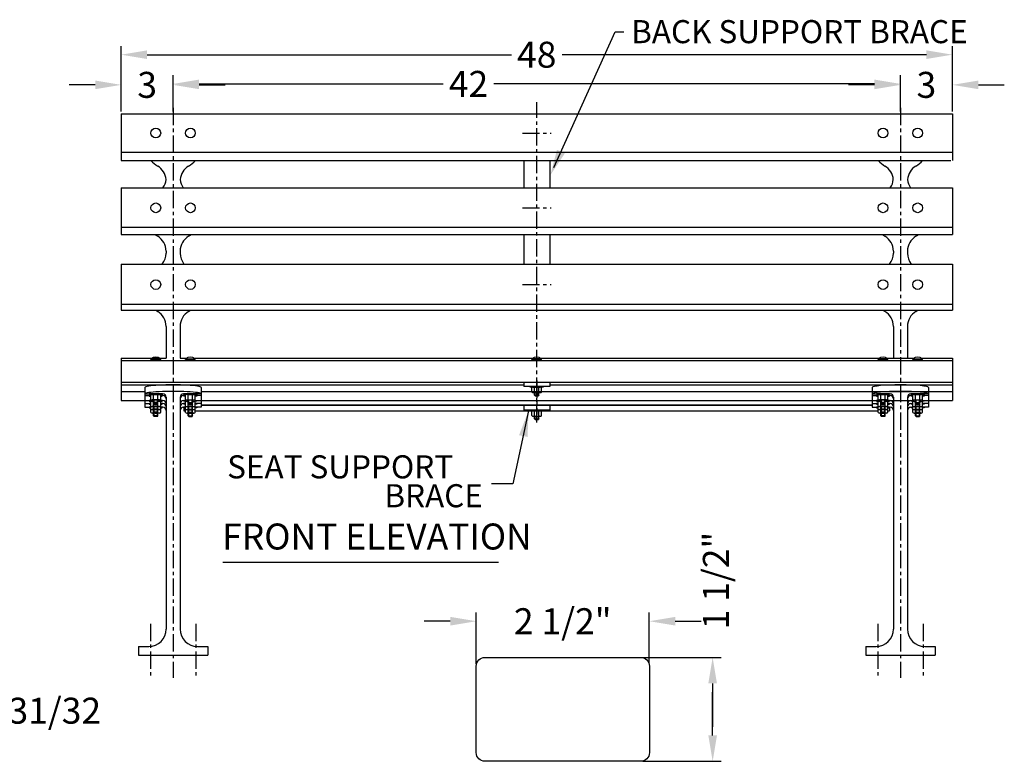
# Model space of a CAD drawing. Extents: x 0 to 182, y 0 to 142.
# Drawn here: x 58 to 115, y 37 to 79 of the extents above; entities that cross this region are included whole.
import ezdxf

# ---------------------------------------------------------------- set-up
doc = ezdxf.new("R2010")
doc.units = 0
doc.header["$LTSCALE"] = 0.8
doc.header["$MEASUREMENT"] = 0
doc.header["$PDMODE"] = 35
doc.linetypes.add('CENTER', pattern=[2, 1.25, -0.25, 0.25, -0.25])
doc.layers.get('DEFPOINTS').update_dxf_attribs({"linetype": 'CONTINUOUS'})
for name, color, linetype in [('BENCH', 2, 'CONTINUOUS'), ('CEN', 6, 'CENTER'), ('DIM', 130, 'CONTINUOUS'), ('SCREW', 6, 'CONTINUOUS'), ('STRAP', 171, 'CONTINUOUS'), ('TEXT', 121, 'CONTINUOUS'), ('WOOD', 10, 'CONTINUOUS')]:
    doc.layers.add(name, color=color, linetype=linetype)
doc.layers.add('CHANNEL', color=150, linetype='CONTINUOUS', lineweight=35)
doc.styles.add('ROMANS', font='romans.shx')
doc.dimstyles.new('FAXABLE$0', dxfattribs={"dimtxt": 1.5, "dimasz": 1.5, "dimexe": 0.5, "dimexo": 0.125, "dimgap": 0.25, "dimtad": 0, "dimdec": 5, "dimzin": 0, "dimdsep": 46, "dimlunit": 5, "dimtxsty": 'ROMANS', "dimcen": -0.09375, "dimadec": 0, "dimazin": 0, "dimtfac": 1, "dimtdec": 5, "dimtofl": 0, "dimtmove": 0, "dimatfit": 1, "dimfxl": 1, "dimfrac": 2, "dimtolj": 1, "dimtzin": 1, "dimarcsym": 0})

# ---------------------------------------------------------------- blocks, each defined once
blk = doc.blocks.new('*D1')
at = {"layer": 'DEFPOINTS', "color": 0, "transparency": 16777216}
for p in [(94.838, 44.671), (84.848, 42.078), (94.838, 42.175)]:
    blk.add_point(p, dxfattribs=at)
at = {"layer": 'DIM', "color": 0, "lineweight": -2, "transparency": 16777216}
for p, q in [((84.848, 42.203), (84.848, 45.171)), ((94.838, 42.3), (94.838, 45.171)), ((83.348, 44.671), (81.848, 44.671)), ((96.338, 44.671), (97.838, 44.671))]:
    blk.add_line(p, q, dxfattribs=at)
at = {"layer": 'DIM', "color": 0, "transparency": 16777216}
for points in [[(83.348, 44.921), (83.348, 44.421), (84.848, 44.671)], [(96.338, 44.921), (96.338, 44.421), (94.838, 44.671)]]:
    blk.add_solid(points, dxfattribs=at)
at = {"layer": 'DIM', "color": 0, "transparency": 16777216, "insert": (89.843, 44.671), "char_height": 1.5, "attachment_point": 5, "style": 'ROMANS'}
blk.add_mtext('\\A1;2 1/2"', dxfattribs=at)
blk = doc.blocks.new('*D9')
at = {"layer": 'DEFPOINTS', "color": 0, "transparency": 16777216}
for p in [(47.597, 42.716), (51.571, 42.716), (51.571, 39.503)]:
    blk.add_point(p, dxfattribs=at)
at = {"layer": 'DIM', "color": 0, "lineweight": -2, "transparency": 16777216}
for p, q in [((47.597, 42.591), (47.597, 39.003)), ((51.571, 42.591), (51.571, 39.003)), ((46.097, 39.503), (44.597, 39.503)), ((53.071, 39.503), (54.571, 39.503))]:
    blk.add_line(p, q, dxfattribs=at)
at = {"layer": 'DIM', "color": 0, "transparency": 16777216}
for points in [[(46.097, 39.753), (46.097, 39.253), (47.597, 39.503)], [(53.071, 39.753), (53.071, 39.253), (51.571, 39.503)]]:
    blk.add_solid(points, dxfattribs=at)
at = {"layer": 'DIM', "color": 0, "transparency": 16777216, "insert": (59.714, 39.503), "char_height": 1.5, "attachment_point": 5, "style": 'ROMANS'}
blk.add_mtext('\\A1;3 31/32', dxfattribs=at)
blk = doc.blocks.new('*D19')
at = {"layer": 'DEFPOINTS', "color": 0, "transparency": 16777216}
for p in [(109.345, 75.713), (67.345, 73.991), (109.345, 73.991)]:
    blk.add_point(p, dxfattribs=at)
at = {"layer": 'DIM', "color": 0, "lineweight": -2, "transparency": 16777216}
for p, q in [((67.345, 74.116), (67.345, 76.213)), ((109.345, 74.116), (109.345, 76.213)), ((68.845, 75.713), (82.94, 75.713)), ((107.845, 75.713), (85.868, 75.713))]:
    blk.add_line(p, q, dxfattribs=at)
at = {"layer": 'DIM', "color": 0, "transparency": 16777216}
for points in [[(68.845, 75.963), (68.845, 75.463), (67.345, 75.713)], [(107.845, 75.963), (107.845, 75.463), (109.345, 75.713)]]:
    blk.add_solid(points, dxfattribs=at)
at = {"layer": 'DIM', "color": 0, "transparency": 16777216, "insert": (84.404, 75.713), "char_height": 1.5, "attachment_point": 5, "style": 'ROMANS'}
blk.add_mtext('\\A1;42', dxfattribs=at)
blk = doc.blocks.new('*D20')
at = {"layer": 'DEFPOINTS', "color": 0, "transparency": 16777216}
for p in [(112.345, 75.659), (109.345, 73.991), (112.345, 73.991)]:
    blk.add_point(p, dxfattribs=at)
at = {"layer": 'DIM', "color": 0, "lineweight": -2, "transparency": 16777216}
for p, q in [((107.845, 75.659), (106.345, 75.659)), ((109.345, 74.116), (109.345, 76.159)), ((112.345, 74.116), (112.345, 76.159)), ((113.845, 75.659), (115.345, 75.659))]:
    blk.add_line(p, q, dxfattribs=at)
at = {"layer": 'DIM', "color": 0, "transparency": 16777216}
for points in [[(107.845, 75.909), (107.845, 75.409), (109.345, 75.659)], [(113.845, 75.909), (113.845, 75.409), (112.345, 75.659)]]:
    blk.add_solid(points, dxfattribs=at)
at = {"layer": 'DIM', "color": 0, "transparency": 16777216, "insert": (110.845, 75.659), "char_height": 1.5, "attachment_point": 5, "style": 'ROMANS'}
blk.add_mtext('\\A1;3', dxfattribs=at)
blk = doc.blocks.new('*D21')
at = {"layer": 'DEFPOINTS', "color": 0, "transparency": 16777216}
for p in [(64.345, 77.402), (64.345, 73.991), (112.345, 73.991)]:
    blk.add_point(p, dxfattribs=at)
at = {"layer": 'DIM', "color": 0, "lineweight": -2, "transparency": 16777216}
for p, q in [((64.345, 74.116), (64.345, 77.902)), ((112.345, 74.116), (112.345, 77.902)), ((65.845, 77.402), (86.881, 77.402)), ((110.845, 77.402), (89.809, 77.402))]:
    blk.add_line(p, q, dxfattribs=at)
at = {"layer": 'DIM', "color": 0, "transparency": 16777216}
for points in [[(65.845, 77.652), (65.845, 77.152), (64.345, 77.402)], [(110.845, 77.652), (110.845, 77.152), (112.345, 77.402)]]:
    blk.add_solid(points, dxfattribs=at)
at = {"layer": 'DIM', "color": 0, "transparency": 16777216, "insert": (88.345, 77.402), "char_height": 1.5, "attachment_point": 5, "style": 'ROMANS'}
blk.add_mtext('\\A1;48', dxfattribs=at)
blk = doc.blocks.new('*D22')
at = {"layer": 'DEFPOINTS', "color": 0, "transparency": 16777216}
for p in [(67.345, 75.659), (64.345, 73.991), (67.345, 73.991)]:
    blk.add_point(p, dxfattribs=at)
at = {"layer": 'DIM', "color": 0, "lineweight": -2, "transparency": 16777216}
for p, q in [((62.845, 75.659), (61.345, 75.659)), ((64.345, 74.116), (64.345, 76.159)), ((67.345, 74.116), (67.345, 76.159)), ((68.845, 75.659), (70.345, 75.659))]:
    blk.add_line(p, q, dxfattribs=at)
at = {"layer": 'DIM', "color": 0, "transparency": 16777216}
for points in [[(62.845, 75.909), (62.845, 75.409), (64.345, 75.659)], [(68.845, 75.909), (68.845, 75.409), (67.345, 75.659)]]:
    blk.add_solid(points, dxfattribs=at)
at = {"layer": 'DIM', "color": 0, "transparency": 16777216, "insert": (65.845, 75.659), "char_height": 1.5, "attachment_point": 5, "style": 'ROMANS'}
blk.add_mtext('\\A1;3', dxfattribs=at)

msp = doc.modelspace()

# ---------------------------------------------------------------- linework, layer by layer
at = {"layer": 'BENCH'}
for p, q in [((66.938704, 66.056152), (66.938704, 65.931289)), ((67.751204, 66.056152), (67.751204, 65.931289)), ((108.938704, 66.056152), (108.938704, 65.931289)), ((109.751204, 66.056152), (109.751204, 65.931289)), ((66.938704, 61.708072), (66.938704, 59.877558)), ((67.751204, 61.708072), (67.751204, 59.877558)), ((108.938704, 61.708072), (108.938704, 59.877558)), ((109.751204, 61.708072), (109.751204, 59.877558)), ((65.719954, 58.178216), (65.719954, 57.039747)), ((68.969954, 58.178216), (68.969954, 57.039747)), ((107.719954, 58.178216), (107.719954, 57.039747)), ((110.969954, 58.178216), (110.969954, 57.039747)), ((65.719954, 57.803216), (66.751204, 57.803216)), ((65.719954, 57.713224), (66.063704, 57.713224)), ((66.626204, 57.713224), (66.688704, 57.713224)), ((66.751204, 57.713224), (66.719954, 57.713224)), ((66.938704, 57.615716), (66.938704, 44.216159)), ((67.751204, 57.615716), (67.751204, 44.216159)), ((68.969954, 57.803216), (67.938704, 57.803216)), ((68.063704, 57.713224), (67.938704, 57.713224)), ((68.969954, 57.713224), (68.626204, 57.713224)), ((107.719954, 57.803216), (108.751204, 57.803216)), ((107.719954, 57.713224), (108.063704, 57.713224)), ((108.626204, 57.713224), (108.751204, 57.713224)), ((108.938704, 57.615716), (108.938704, 44.216159)), ((109.751204, 57.615716), (109.751204, 44.216159)), ((110.969954, 57.803216), (109.938704, 57.803216)), ((109.938704, 57.713224), (109.969954, 57.713224)), ((110.063704, 57.713224), (110.001204, 57.713224)), ((110.969954, 57.713224), (110.626204, 57.713224)), ((65.719954, 57.242254), (66.063704, 57.242254)), ((65.719954, 57.039747), (66.063704, 57.039747)), ((66.626204, 57.242254), (66.688704, 57.242254)), ((66.626204, 57.039747), (66.688704, 57.039747)), ((66.751204, 57.242254), (66.719954, 57.242254)), ((66.751204, 57.039747), (66.719954, 57.039747)), ((68.063704, 57.242254), (67.938704, 57.242254)), ((68.063704, 57.039747), (67.938704, 57.039747)), ((68.969954, 57.242254), (68.626204, 57.242254)), ((68.969954, 57.039747), (68.626204, 57.039747)), ((107.719954, 57.242254), (108.063704, 57.242254)), ((107.719954, 57.039747), (108.063704, 57.039747)), ((108.626204, 57.242254), (108.751204, 57.242254)), ((108.626204, 57.039747), (108.751204, 57.039747)), ((109.938704, 57.242254), (109.969954, 57.242254)), ((109.938704, 57.039747), (109.969954, 57.039747)), ((110.063704, 57.242254), (110.001204, 57.242254)), ((110.063704, 57.039747), (110.001204, 57.039747)), ((110.969954, 57.242254), (110.626204, 57.242254)), ((110.969954, 57.039747), (110.626204, 57.039747)), ((65.344954, 43.216159), (65.938704, 43.216159)), ((65.344954, 43.216159), (65.344954, 42.716159)), ((68.751204, 43.216159), (69.344954, 43.216159)), ((69.344954, 43.216159), (69.344954, 42.716159)), ((107.344954, 43.216159), (107.938704, 43.216159)), ((107.344954, 43.216159), (107.344954, 42.716159)), ((110.751204, 43.216159), (111.344954, 43.216159)), ((111.344954, 43.216159), (111.344954, 42.716159)), ((65.344954, 42.716159), (69.344954, 42.716159)), ((107.344954, 42.716159), (111.344954, 42.716159))]:
    msp.add_line(p, q, dxfattribs=at)
for centre, radius, start, end in [((67.344954, 72.456159), 1.74, 222.525322, 239.1207859), ((67.344954, 72.456159), 1.74, 300.8792141, 317.474678), ((109.344954, 72.456159), 1.74, 222.525322, 239.1207859), ((109.344954, 72.456159), 1.74, 300.8792141, 317.474678), ((65.938704, 70.104551), 1, 5.0145563, 59.1207859), ((68.751204, 70.104551), 1, 120.8792141, 174.9854437), ((107.938704, 70.104551), 1, 5.0145563, 59.1207859), ((110.751204, 70.104551), 1, 120.8792141, 174.9854437), ((65.938704, 70.279369), 1, 325.1504529, 354.9854437), ((68.751204, 70.279369), 1, 185.0145563, 214.8495471), ((107.938704, 70.279369), 1, 325.1504529, 354.9854437), ((110.751204, 70.279369), 1, 185.0145563, 214.8495471), ((67.344954, 68.40776), 1.74, 233.4999175, 239.1207859), ((65.938704, 66.056152), 1, 0, 59.1207859), ((68.751204, 66.056152), 1, 120.8792141, 180), ((67.344954, 68.40776), 1.74, 300.8792141, 306.5000825), ((109.344954, 68.40776), 1.74, 233.4999175, 239.1207859), ((107.938704, 66.056152), 1, 0, 59.1207859), ((110.751204, 66.056152), 1, 120.8792141, 180), ((109.344954, 68.40776), 1.74, 300.8792141, 306.5000825), ((65.938704, 65.931289), 1, 321.2950678, 0), ((68.751204, 65.931289), 1, 180, 218.7049322), ((107.938704, 65.931289), 1, 321.2950678, 0), ((110.751204, 65.931289), 1, 180, 218.7049322), ((67.344954, 64.05968), 1.74, 234.9857285, 239.1207859), ((65.938704, 61.708072), 1, 0, 59.1207859), ((68.751204, 61.708072), 1, 120.8792141, 180), ((67.344954, 64.05968), 1.74, 300.8792141, 305.0142715), ((109.344954, 64.05968), 1.74, 234.9857285, 239.1207859), ((107.938704, 61.708072), 1, 0, 59.1207859), ((110.751204, 61.708072), 1, 120.8792141, 180), ((109.344954, 64.05968), 1.74, 300.8792141, 305.0142715), ((66.751204, 57.615716), 0.1875, 0, 90), ((66.751204, 57.525724), 0.1875, 0, 90), ((67.938704, 57.615716), 0.1875, 90, 180), ((67.938704, 57.525724), 0.1875, 90, 180), ((108.751204, 57.615716), 0.1875, 0, 90), ((108.751204, 57.525724), 0.1875, 0, 90), ((109.938704, 57.615716), 0.1875, 90, 180), ((109.938704, 57.525724), 0.1875, 90, 180), ((66.751204, 57.227247), 0.1875, 0, 90), ((66.751204, 57.054754), 0.1875, 0, 90), ((66.751204, 56.852247), 0.1875, 0, 90), ((67.938704, 57.227247), 0.1875, 90, 180), ((67.938704, 57.054754), 0.1875, 90, 180), ((67.938704, 56.852247), 0.1875, 90, 180), ((108.751204, 57.227247), 0.1875, 0, 90), ((108.751204, 57.054754), 0.1875, 0, 90), ((108.751204, 56.852247), 0.1875, 0, 90), ((109.938704, 57.227247), 0.1875, 90, 180), ((109.938704, 57.054754), 0.1875, 90, 180), ((109.938704, 56.852247), 0.1875, 90, 180), ((65.938704, 44.216159), 1, 270, 0), ((68.751204, 44.216159), 1, 180, 270), ((107.938704, 44.216159), 1, 270, 0), ((110.751204, 44.216159), 1, 180, 270)]:
    msp.add_arc(centre, radius, start, end, dxfattribs=at)
for centre, major_axis, start_param, end_param in [((67.344954, 58.178216), (1.625, 0), 0, 3.141592654), ((109.344954, 58.178216), (-1.625, 0), 3.141592654, 6.283185307), ((67.344954, 57.803216), (1.625, 0), 0, 3.141592654), ((109.344954, 57.803216), (-1.625, 0), 3.141592654, 6.283185307)]:
    msp.add_ellipse(centre, major_axis=major_axis, ratio=0.090674137, start_param=start_param, end_param=end_param, dxfattribs=at)
at = {"layer": 'CEN'}
for p, q in [((88.344954, 56.149293), (88.344954, 74.667189)), ((67.344954, 74.330546), (67.344954, 41.403659)), ((109.344954, 74.330546), (109.344954, 41.403659)), ((87.511903, 72.871917), (89.178005, 72.871917)), ((87.511903, 68.554032), (89.178005, 68.554032)), ((87.511903, 64.122083), (89.178005, 64.122083)), ((88.344954, 58.57829), (88.344954, 56.61498)), ((66.032454, 44.528659), (66.032454, 41.403659)), ((68.657454, 44.528659), (68.657454, 41.403659)), ((108.032454, 44.528659), (108.032454, 41.403659)), ((110.657454, 44.528659), (110.657454, 41.403659))]:
    msp.add_line(p, q, dxfattribs=at)
at = {"layer": 'CHANNEL'}
msp.add_line((68.969954, 57.158297), (107.719954, 57.158297), dxfattribs=at)
at = {"layer": 'DIM'}
for p, q in [((94.472937, 42.577687), (99.001375, 42.577687)), ((98.501375, 41.077687), (98.501375, 38.577687)), ((98.501375, 38.077687), (98.501375, 40.577687)), ((94.472937, 36.577687), (99.001375, 36.577687))]:
    msp.add_line(p, q, dxfattribs=at)
for points in [[(98.251375, 41.077687), (98.751375, 41.077687), (98.501375, 42.577687)], [(98.251375, 38.077687), (98.751375, 38.077687), (98.501375, 36.577687)]]:
    msp.add_solid(points, dxfattribs=at)
at = {"layer": 'SCREW'}
for p, q in [((66.063704, 59.796765), (66.063704, 59.828015)), ((66.626204, 59.796765), (66.063704, 59.796765)), ((66.626204, 59.796765), (66.626204, 59.828015)), ((68.063704, 59.796765), (68.063704, 59.828015)), ((68.063704, 59.796765), (68.626204, 59.796765)), ((68.626204, 59.796765), (68.626204, 59.828015)), ((88.063704, 59.798953), (88.063704, 59.830203)), ((88.626204, 59.798953), (88.063704, 59.798953)), ((88.626204, 59.798953), (88.626204, 59.830203)), ((108.063704, 59.796765), (108.063704, 59.828015)), ((108.626204, 59.796765), (108.063704, 59.796765)), ((108.626204, 59.796765), (108.626204, 59.828015)), ((110.063704, 59.796765), (110.063704, 59.828015)), ((110.063704, 59.796765), (110.626204, 59.796765)), ((110.626204, 59.796765), (110.626204, 59.828015)), ((88.063704, 57.912159), (88.063704, 58.163034)), ((88.219954, 57.912159), (88.219954, 58.163034)), ((88.219954, 57.912159), (88.219954, 58.073042)), ((88.469954, 57.912159), (88.469954, 58.163034)), ((88.469954, 57.912159), (88.469954, 58.073042)), ((88.626204, 57.912159), (88.626204, 58.163034)), ((66.063704, 57.48984), (66.063704, 57.740716)), ((66.063704, 57.399848), (66.063704, 57.650724)), ((66.219954, 57.48984), (66.219954, 57.740716)), ((66.219954, 57.48984), (66.219954, 57.650724)), ((66.219954, 57.399848), (66.219954, 57.45859)), ((66.219954, 57.399848), (66.219954, 57.45859)), ((66.219954, 57.30234), (66.219954, 57.45859)), ((66.251204, 57.30234), (66.251204, 57.45859)), ((66.438704, 57.30234), (66.438704, 57.45859)), ((66.469954, 57.48984), (66.469954, 57.740716)), ((66.469954, 57.48984), (66.469954, 57.650724)), ((66.469954, 57.399848), (66.469954, 57.45859)), ((66.469954, 57.399848), (66.469954, 57.45859)), ((66.469954, 57.30234), (66.469954, 57.45859)), ((66.626204, 57.48984), (66.626204, 57.740716)), ((66.626204, 57.399848), (66.626204, 57.650724)), ((68.063704, 57.48984), (68.063704, 57.740716)), ((68.063704, 57.399848), (68.063704, 57.650724)), ((68.219954, 57.48984), (68.219954, 57.740716)), ((68.219954, 57.48984), (68.219954, 57.650724)), ((68.219954, 57.30234), (68.219954, 57.45859)), ((68.219954, 57.399848), (68.219954, 57.45859)), ((68.219954, 57.399848), (68.219954, 57.45859)), ((68.251204, 57.30234), (68.251204, 57.45859)), ((68.438704, 57.30234), (68.438704, 57.45859)), ((68.469954, 57.48984), (68.469954, 57.740716)), ((68.469954, 57.48984), (68.469954, 57.650724)), ((68.469954, 57.30234), (68.469954, 57.45859)), ((68.469954, 57.399848), (68.469954, 57.45859)), ((68.469954, 57.399848), (68.469954, 57.45859)), ((68.626204, 57.48984), (68.626204, 57.740716)), ((68.626204, 57.399848), (68.626204, 57.650724)), ((88.219954, 57.822166), (88.219954, 57.880909)), ((88.219954, 57.822166), (88.219954, 57.880909)), ((88.219954, 57.724659), (88.219954, 57.880909)), ((88.219954, 57.724659), (88.219954, 57.790916)), ((88.219954, 57.724659), (88.469954, 57.724659)), ((88.251204, 57.693409), (88.219954, 57.724659)), ((88.251204, 57.724659), (88.251204, 57.880909)), ((88.251204, 57.724659), (88.251204, 57.790916)), ((88.251204, 57.693409), (88.438704, 57.693409)), ((88.438704, 57.724659), (88.438704, 57.880909)), ((88.438704, 57.724659), (88.438704, 57.790916)), ((88.469954, 57.724659), (88.438704, 57.693409)), ((88.469954, 57.822166), (88.469954, 57.880909)), ((88.469954, 57.822166), (88.469954, 57.880909)), ((88.469954, 57.724659), (88.469954, 57.880909)), ((88.469954, 57.724659), (88.469954, 57.790916)), ((108.063704, 57.48984), (108.063704, 57.740716)), ((108.063704, 57.399848), (108.063704, 57.650724)), ((108.219954, 57.48984), (108.219954, 57.740716)), ((108.219954, 57.48984), (108.219954, 57.650724)), ((108.219954, 57.399848), (108.219954, 57.45859)), ((108.219954, 57.399848), (108.219954, 57.45859)), ((108.219954, 57.30234), (108.219954, 57.45859)), ((108.251204, 57.30234), (108.251204, 57.45859)), ((108.438704, 57.30234), (108.438704, 57.45859)), ((108.469954, 57.48984), (108.469954, 57.740716)), ((108.469954, 57.48984), (108.469954, 57.650724)), ((108.469954, 57.399848), (108.469954, 57.45859)), ((108.469954, 57.399848), (108.469954, 57.45859)), ((108.469954, 57.30234), (108.469954, 57.45859)), ((108.626204, 57.48984), (108.626204, 57.740716)), ((108.626204, 57.399848), (108.626204, 57.650724)), ((110.063704, 57.48984), (110.063704, 57.740716)), ((110.063704, 57.399848), (110.063704, 57.650724)), ((110.219954, 57.48984), (110.219954, 57.740716)), ((110.219954, 57.48984), (110.219954, 57.650724)), ((110.219954, 57.30234), (110.219954, 57.45859)), ((110.219954, 57.399848), (110.219954, 57.45859)), ((110.219954, 57.399848), (110.219954, 57.45859)), ((110.251204, 57.30234), (110.251204, 57.45859)), ((110.438704, 57.30234), (110.438704, 57.45859)), ((110.469954, 57.48984), (110.469954, 57.740716)), ((110.469954, 57.48984), (110.469954, 57.650724)), ((110.469954, 57.30234), (110.469954, 57.45859)), ((110.469954, 57.399848), (110.469954, 57.45859)), ((110.469954, 57.399848), (110.469954, 57.45859)), ((110.626204, 57.48984), (110.626204, 57.740716)), ((110.626204, 57.399848), (110.626204, 57.650724)), ((66.063704, 57.101371), (66.063704, 57.352247)), ((66.063704, 56.928878), (66.063704, 57.179754)), ((66.063704, 56.726371), (66.063704, 56.977247)), ((66.219954, 57.212348), (66.219954, 57.368598)), ((66.219954, 57.30234), (66.219954, 57.368598)), ((66.219954, 57.212348), (66.219954, 57.368598)), ((66.219954, 57.101371), (66.219954, 57.352247)), ((66.469954, 57.30234), (66.219954, 57.30234)), ((66.219954, 57.30234), (66.251204, 57.27109)), ((66.469954, 57.212348), (66.219954, 57.212348)), ((66.219954, 57.212348), (66.251204, 57.181098)), ((66.219954, 57.101371), (66.219954, 57.179754)), ((66.219954, 56.928878), (66.219954, 57.070121)), ((66.219954, 56.928878), (66.219954, 57.070121)), ((66.219954, 56.913871), (66.219954, 57.070121)), ((66.219954, 56.928878), (66.219954, 56.977247)), ((66.469954, 56.913871), (66.219954, 56.913871)), ((66.219954, 56.913871), (66.251204, 56.882621)), ((66.219954, 56.741378), (66.219954, 56.897628)), ((66.219954, 56.726371), (66.219954, 56.897628)), ((66.251204, 57.30234), (66.251204, 57.368598)), ((66.438704, 57.27109), (66.251204, 57.27109)), ((66.251204, 57.212348), (66.251204, 57.27109)), ((66.438704, 57.181098), (66.251204, 57.181098)), ((66.251204, 56.913871), (66.251204, 57.070121)), ((66.251204, 56.741378), (66.251204, 56.882621)), ((66.438704, 56.882621), (66.251204, 56.882621)), ((66.438704, 57.30234), (66.438704, 57.368598)), ((66.438704, 57.27109), (66.469954, 57.30234)), ((66.438704, 57.212348), (66.438704, 57.27109)), ((66.438704, 57.181098), (66.469954, 57.212348)), ((66.438704, 56.913871), (66.438704, 57.070121)), ((66.438704, 56.882621), (66.469954, 56.913871)), ((66.438704, 56.741378), (66.438704, 56.882621)), ((66.469954, 57.212348), (66.469954, 57.368598)), ((66.469954, 57.30234), (66.469954, 57.368598)), ((66.469954, 57.212348), (66.469954, 57.368598)), ((66.469954, 57.101371), (66.469954, 57.352247)), ((66.469954, 57.101371), (66.469954, 57.179754)), ((66.469954, 56.928878), (66.469954, 57.070121)), ((66.469954, 56.928878), (66.469954, 57.070121)), ((66.469954, 56.913871), (66.469954, 57.070121)), ((66.469954, 56.928878), (66.469954, 56.977247)), ((66.469954, 56.741378), (66.469954, 56.897628)), ((66.469954, 56.726371), (66.469954, 56.897628)), ((66.626204, 57.101371), (66.626204, 57.352247)), ((66.626204, 56.928878), (66.626204, 57.179754)), ((66.626204, 56.726371), (66.626204, 56.977247)), ((67.969954, 57.039747), (67.969954, 56.833224)), ((68.063704, 57.101371), (68.063704, 57.352247)), ((68.063704, 56.928878), (68.063704, 57.179754)), ((68.063704, 56.726371), (68.063704, 56.977247)), ((68.219954, 57.212348), (68.219954, 57.368598)), ((68.219954, 57.30234), (68.219954, 57.368598)), ((68.219954, 57.212348), (68.219954, 57.368598)), ((68.219954, 57.101371), (68.219954, 57.352247)), ((68.251204, 57.27109), (68.219954, 57.30234)), ((68.219954, 57.30234), (68.469954, 57.30234)), ((68.251204, 57.181098), (68.219954, 57.212348)), ((68.219954, 57.212348), (68.469954, 57.212348)), ((68.219954, 57.101371), (68.219954, 57.179754)), ((68.219954, 56.913871), (68.219954, 57.070121)), ((68.219954, 56.928878), (68.219954, 57.070121)), ((68.219954, 56.928878), (68.219954, 57.070121)), ((68.219954, 56.928878), (68.219954, 56.977247)), ((68.251204, 56.882621), (68.219954, 56.913871)), ((68.219954, 56.913871), (68.469954, 56.913871)), ((68.219954, 56.726371), (68.219954, 56.897628)), ((68.219954, 56.741378), (68.219954, 56.897628)), ((68.251204, 57.30234), (68.251204, 57.368598)), ((68.251204, 57.212348), (68.251204, 57.27109)), ((68.251204, 57.27109), (68.438704, 57.27109)), ((68.251204, 57.181098), (68.438704, 57.181098)), ((68.251204, 56.913871), (68.251204, 57.070121)), ((68.251204, 56.741378), (68.251204, 56.882621)), ((68.251204, 56.882621), (68.438704, 56.882621)), ((68.438704, 57.30234), (68.438704, 57.368598)), ((68.469954, 57.30234), (68.438704, 57.27109)), ((68.438704, 57.212348), (68.438704, 57.27109)), ((68.469954, 57.212348), (68.438704, 57.181098)), ((68.438704, 56.913871), (68.438704, 57.070121)), ((68.469954, 56.913871), (68.438704, 56.882621)), ((68.438704, 56.741378), (68.438704, 56.882621)), ((68.469954, 57.212348), (68.469954, 57.368598)), ((68.469954, 57.30234), (68.469954, 57.368598)), ((68.469954, 57.212348), (68.469954, 57.368598)), ((68.469954, 57.101371), (68.469954, 57.352247)), ((68.469954, 57.101371), (68.469954, 57.179754)), ((68.469954, 56.913871), (68.469954, 57.070121)), ((68.469954, 56.928878), (68.469954, 57.070121)), ((68.469954, 56.928878), (68.469954, 57.070121)), ((68.469954, 56.928878), (68.469954, 56.977247)), ((68.469954, 56.726371), (68.469954, 56.897628)), ((68.469954, 56.741378), (68.469954, 56.897628)), ((68.626204, 57.101371), (68.626204, 57.352247)), ((68.626204, 56.928878), (68.626204, 57.179754)), ((68.626204, 56.726371), (68.626204, 56.977247)), ((108.063704, 57.101371), (108.063704, 57.352247)), ((108.063704, 56.928878), (108.063704, 57.179754)), ((108.063704, 56.726371), (108.063704, 56.977247)), ((108.219954, 57.212348), (108.219954, 57.368598)), ((108.219954, 57.30234), (108.219954, 57.368598)), ((108.219954, 57.212348), (108.219954, 57.368598)), ((108.219954, 57.101371), (108.219954, 57.352247)), ((108.469954, 57.30234), (108.219954, 57.30234)), ((108.219954, 57.30234), (108.251204, 57.27109)), ((108.469954, 57.212348), (108.219954, 57.212348)), ((108.219954, 57.212348), (108.251204, 57.181098)), ((108.219954, 57.101371), (108.219954, 57.179754)), ((108.219954, 56.928878), (108.219954, 57.070121)), ((108.219954, 56.928878), (108.219954, 57.070121)), ((108.219954, 56.913871), (108.219954, 57.070121)), ((108.219954, 56.928878), (108.219954, 56.977247)), ((108.469954, 56.913871), (108.219954, 56.913871)), ((108.219954, 56.913871), (108.251204, 56.882621)), ((108.219954, 56.741378), (108.219954, 56.897628)), ((108.219954, 56.726371), (108.219954, 56.897628)), ((108.251204, 57.30234), (108.251204, 57.368598)), ((108.438704, 57.27109), (108.251204, 57.27109)), ((108.251204, 57.212348), (108.251204, 57.27109)), ((108.438704, 57.181098), (108.251204, 57.181098)), ((108.251204, 56.913871), (108.251204, 57.070121)), ((108.251204, 56.741378), (108.251204, 56.882621)), ((108.438704, 56.882621), (108.251204, 56.882621)), ((108.438704, 57.30234), (108.438704, 57.368598)), ((108.438704, 57.27109), (108.469954, 57.30234)), ((108.438704, 57.212348), (108.438704, 57.27109)), ((108.438704, 57.181098), (108.469954, 57.212348)), ((108.438704, 56.913871), (108.438704, 57.070121)), ((108.438704, 56.882621), (108.469954, 56.913871)), ((108.438704, 56.741378), (108.438704, 56.882621)), ((108.469954, 57.212348), (108.469954, 57.368598)), ((108.469954, 57.30234), (108.469954, 57.368598)), ((108.469954, 57.212348), (108.469954, 57.368598)), ((108.469954, 57.101371), (108.469954, 57.352247)), ((108.469954, 57.101371), (108.469954, 57.179754)), ((108.469954, 56.928878), (108.469954, 57.070121)), ((108.469954, 56.928878), (108.469954, 57.070121)), ((108.469954, 56.913871), (108.469954, 57.070121)), ((108.469954, 56.928878), (108.469954, 56.977247)), ((108.469954, 56.741378), (108.469954, 56.897628)), ((108.469954, 56.726371), (108.469954, 56.897628)), ((108.626204, 57.101371), (108.626204, 57.352247)), ((108.626204, 56.928878), (108.626204, 57.179754)), ((108.626204, 56.726371), (108.626204, 56.977247)), ((108.719954, 57.039747), (108.719954, 56.833224)), ((110.063704, 57.101371), (110.063704, 57.352247)), ((110.063704, 56.928878), (110.063704, 57.179754)), ((110.063704, 56.726371), (110.063704, 56.977247)), ((110.219954, 57.212348), (110.219954, 57.368598)), ((110.219954, 57.30234), (110.219954, 57.368598)), ((110.219954, 57.212348), (110.219954, 57.368598)), ((110.219954, 57.101371), (110.219954, 57.352247)), ((110.251204, 57.27109), (110.219954, 57.30234)), ((110.219954, 57.30234), (110.469954, 57.30234)), ((110.251204, 57.181098), (110.219954, 57.212348)), ((110.219954, 57.212348), (110.469954, 57.212348)), ((110.219954, 57.101371), (110.219954, 57.179754)), ((110.219954, 56.913871), (110.219954, 57.070121)), ((110.219954, 56.928878), (110.219954, 57.070121)), ((110.219954, 56.928878), (110.219954, 57.070121)), ((110.219954, 56.928878), (110.219954, 56.977247)), ((110.251204, 56.882621), (110.219954, 56.913871)), ((110.219954, 56.913871), (110.469954, 56.913871)), ((110.219954, 56.726371), (110.219954, 56.897628)), ((110.219954, 56.741378), (110.219954, 56.897628)), ((110.251204, 57.30234), (110.251204, 57.368598)), ((110.251204, 57.212348), (110.251204, 57.27109)), ((110.251204, 57.27109), (110.438704, 57.27109)), ((110.251204, 57.181098), (110.438704, 57.181098)), ((110.251204, 56.913871), (110.251204, 57.070121)), ((110.251204, 56.741378), (110.251204, 56.882621)), ((110.251204, 56.882621), (110.438704, 56.882621)), ((110.438704, 57.30234), (110.438704, 57.368598)), ((110.469954, 57.30234), (110.438704, 57.27109)), ((110.438704, 57.212348), (110.438704, 57.27109)), ((110.469954, 57.212348), (110.438704, 57.181098)), ((110.438704, 56.913871), (110.438704, 57.070121)), ((110.469954, 56.913871), (110.438704, 56.882621)), ((110.438704, 56.741378), (110.438704, 56.882621)), ((110.469954, 57.212348), (110.469954, 57.368598)), ((110.469954, 57.30234), (110.469954, 57.368598)), ((110.469954, 57.212348), (110.469954, 57.368598)), ((110.469954, 57.101371), (110.469954, 57.352247)), ((110.469954, 57.101371), (110.469954, 57.179754)), ((110.469954, 56.913871), (110.469954, 57.070121)), ((110.469954, 56.928878), (110.469954, 57.070121)), ((110.469954, 56.928878), (110.469954, 57.070121)), ((110.469954, 56.928878), (110.469954, 56.977247)), ((110.469954, 56.726371), (110.469954, 56.897628)), ((110.469954, 56.741378), (110.469954, 56.897628)), ((110.626204, 57.101371), (110.626204, 57.352247)), ((110.626204, 56.928878), (110.626204, 57.179754)), ((110.626204, 56.726371), (110.626204, 56.977247)), ((66.219954, 56.741378), (66.251204, 56.710128)), ((66.469954, 56.741378), (66.219954, 56.741378)), ((66.219954, 56.538871), (66.219954, 56.695121)), ((66.219954, 56.538871), (66.251204, 56.507621)), ((66.469954, 56.538871), (66.219954, 56.538871)), ((66.438704, 56.710128), (66.251204, 56.710128)), ((66.251204, 56.538871), (66.251204, 56.695121)), ((66.438704, 56.507621), (66.251204, 56.507621)), ((66.438704, 56.710128), (66.469954, 56.741378)), ((66.438704, 56.538871), (66.438704, 56.695121)), ((66.438704, 56.507621), (66.469954, 56.538871)), ((66.469954, 56.538871), (66.469954, 56.695121)), ((68.219954, 56.741378), (68.469954, 56.741378)), ((68.251204, 56.710128), (68.219954, 56.741378)), ((68.219954, 56.538871), (68.219954, 56.695121)), ((68.219954, 56.538871), (68.469954, 56.538871)), ((68.251204, 56.507621), (68.219954, 56.538871)), ((68.251204, 56.710128), (68.438704, 56.710128)), ((68.251204, 56.538871), (68.251204, 56.695121)), ((68.251204, 56.507621), (68.438704, 56.507621)), ((68.469954, 56.741378), (68.438704, 56.710128)), ((68.438704, 56.538871), (68.438704, 56.695121)), ((68.469954, 56.538871), (68.438704, 56.507621)), ((68.469954, 56.538871), (68.469954, 56.695121)), ((88.063704, 56.551099), (88.063704, 56.801974)), ((88.219954, 56.551099), (88.219954, 56.801974)), ((88.219954, 56.551099), (88.219954, 56.711982)), ((88.219954, 56.461106), (88.219954, 56.519849)), ((88.219954, 56.461106), (88.219954, 56.519849)), ((88.219954, 56.363599), (88.219954, 56.519849)), ((88.219954, 56.363599), (88.219954, 56.429856)), ((88.219954, 56.363599), (88.469954, 56.363599)), ((88.251204, 56.332349), (88.219954, 56.363599)), ((88.251204, 56.363599), (88.251204, 56.519849)), ((88.251204, 56.363599), (88.251204, 56.429856)), ((88.251204, 56.332349), (88.438704, 56.332349)), ((88.438704, 56.363599), (88.438704, 56.519849)), ((88.438704, 56.363599), (88.438704, 56.429856)), ((88.469954, 56.363599), (88.438704, 56.332349)), ((88.469954, 56.551099), (88.469954, 56.801974)), ((88.469954, 56.551099), (88.469954, 56.711982)), ((88.469954, 56.461106), (88.469954, 56.519849)), ((88.469954, 56.461106), (88.469954, 56.519849)), ((88.469954, 56.363599), (88.469954, 56.519849)), ((88.469954, 56.363599), (88.469954, 56.429856)), ((88.626204, 56.551099), (88.626204, 56.801974)), ((108.219954, 56.741378), (108.251204, 56.710128)), ((108.469954, 56.741378), (108.219954, 56.741378)), ((108.219954, 56.538871), (108.219954, 56.695121)), ((108.219954, 56.538871), (108.251204, 56.507621)), ((108.469954, 56.538871), (108.219954, 56.538871)), ((108.438704, 56.710128), (108.251204, 56.710128)), ((108.251204, 56.538871), (108.251204, 56.695121)), ((108.438704, 56.507621), (108.251204, 56.507621)), ((108.438704, 56.710128), (108.469954, 56.741378)), ((108.438704, 56.538871), (108.438704, 56.695121)), ((108.438704, 56.507621), (108.469954, 56.538871)), ((108.469954, 56.538871), (108.469954, 56.695121)), ((110.219954, 56.741378), (110.469954, 56.741378)), ((110.251204, 56.710128), (110.219954, 56.741378)), ((110.219954, 56.538871), (110.219954, 56.695121)), ((110.219954, 56.538871), (110.469954, 56.538871)), ((110.251204, 56.507621), (110.219954, 56.538871)), ((110.251204, 56.710128), (110.438704, 56.710128)), ((110.251204, 56.538871), (110.251204, 56.695121)), ((110.251204, 56.507621), (110.438704, 56.507621)), ((110.469954, 56.741378), (110.438704, 56.710128)), ((110.438704, 56.538871), (110.438704, 56.695121)), ((110.469954, 56.538871), (110.438704, 56.507621)), ((110.469954, 56.538871), (110.469954, 56.695121))]:
    msp.add_line(p, q, dxfattribs=at)
for points in [[(66.626204, 59.828015), (66.063704, 59.828015)], [(68.063704, 59.828015), (68.626204, 59.828015)], [(88.626204, 59.830203), (88.063704, 59.830203)], [(108.626204, 59.828015), (108.063704, 59.828015)], [(110.063704, 59.828015), (110.626204, 59.828015)], [(88.141829, 58.194284), (88.548079, 58.194284)], [(66.063704, 57.713224), (65.969954, 57.713224), (65.969954, 57.681974), (66.063704, 57.681974)], [(66.548079, 57.771966), (66.141829, 57.771966)], [(66.548079, 57.45859), (66.141829, 57.45859)], [(66.626204, 57.681974), (66.719954, 57.681974), (66.719954, 57.713224), (66.626204, 57.713224)], [(68.063704, 57.681974), (67.969954, 57.681974), (67.969954, 57.713224), (68.063704, 57.713224)], [(68.141829, 57.45859), (68.548079, 57.45859)], [(68.204329, 57.771966), (68.610579, 57.771966)], [(68.626204, 57.713224), (68.719954, 57.713224), (68.719954, 57.681974), (68.626204, 57.681974)], [(88.141829, 57.880909), (88.548079, 57.880909)], [(108.063704, 57.713224), (107.969954, 57.713224), (107.969954, 57.681974), (108.063704, 57.681974)], [(108.485579, 57.771966), (108.079329, 57.771966)], [(108.548079, 57.45859), (108.141829, 57.45859)], [(108.626204, 57.681974), (108.719954, 57.681974), (108.719954, 57.713224), (108.626204, 57.713224)], [(110.063704, 57.681974), (109.969954, 57.681974), (109.969954, 57.713224), (110.063704, 57.713224)], [(110.141829, 57.771966), (110.548079, 57.771966)], [(110.141829, 57.45859), (110.548079, 57.45859)], [(110.626204, 57.713224), (110.719954, 57.713224), (110.719954, 57.681974), (110.626204, 57.681974)], [(66.063704, 57.414747), (65.969954, 57.414747), (65.969954, 57.383497), (66.085672, 57.383497)], [(66.063704, 57.242254), (65.969954, 57.242254), (65.969954, 57.211004), (66.063704, 57.211004)], [(66.063704, 57.039747), (65.969954, 57.039747), (65.969954, 57.008497), (66.063704, 57.008497)], [(66.219954, 57.368598), (66.141829, 57.368598)], [(66.548079, 57.070121), (66.141829, 57.070121)], [(66.236196, 56.897628), (66.141829, 56.897628)], [(66.548079, 56.897628), (66.453711, 56.897628)], [(66.548079, 57.368598), (66.469954, 57.368598)], [(66.604235, 57.383497), (66.719954, 57.383497), (66.719954, 57.414747), (66.626204, 57.414747)], [(66.626204, 57.211004), (66.719954, 57.211004), (66.719954, 57.242254), (66.626204, 57.242254)], [(66.626204, 57.008497), (66.719954, 57.008497), (66.719954, 57.039747), (66.626204, 57.039747)], [(68.085672, 57.383497), (67.969954, 57.383497), (67.969954, 57.414747), (68.063704, 57.414747)], [(68.063704, 57.211004), (67.969954, 57.211004), (67.969954, 57.242254), (68.063704, 57.242254)], [(68.063704, 57.008497), (67.969954, 57.008497), (67.969954, 57.039747), (68.063704, 57.039747)], [(68.141829, 57.368598), (68.219954, 57.368598)], [(68.141829, 57.070121), (68.548079, 57.070121)], [(68.141829, 56.897628), (68.236196, 56.897628)], [(68.453711, 56.897628), (68.548079, 56.897628)], [(68.469954, 57.368598), (68.548079, 57.368598)], [(68.626204, 57.414747), (68.719954, 57.414747), (68.719954, 57.383497), (68.604235, 57.383497)], [(68.626204, 57.242254), (68.719954, 57.242254), (68.719954, 57.211004), (68.626204, 57.211004)], [(68.626204, 57.039747), (68.719954, 57.039747), (68.719954, 57.008497), (68.626204, 57.008497)], [(108.063704, 57.414747), (107.969954, 57.414747), (107.969954, 57.383497), (108.085672, 57.383497)], [(108.063704, 57.242254), (107.969954, 57.242254), (107.969954, 57.211004), (108.063704, 57.211004)], [(108.063704, 57.039747), (107.969954, 57.039747), (107.969954, 57.008497), (108.063704, 57.008497)], [(108.219954, 57.368598), (108.141829, 57.368598)], [(108.548079, 57.070121), (108.141829, 57.070121)], [(108.236196, 56.897628), (108.141829, 56.897628)], [(108.548079, 56.897628), (108.453711, 56.897628)], [(108.548079, 57.368598), (108.469954, 57.368598)], [(108.604235, 57.383497), (108.719954, 57.383497), (108.719954, 57.414747), (108.626204, 57.414747)], [(108.626204, 57.211004), (108.719954, 57.211004), (108.719954, 57.242254), (108.626204, 57.242254)], [(108.626204, 57.008497), (108.719954, 57.008497), (108.719954, 57.039747), (108.626204, 57.039747)], [(110.085672, 57.383497), (109.969954, 57.383497), (109.969954, 57.414747), (110.063704, 57.414747)], [(110.063704, 57.211004), (109.969954, 57.211004), (109.969954, 57.242254), (110.063704, 57.242254)], [(110.063704, 57.008497), (109.969954, 57.008497), (109.969954, 57.039747), (110.063704, 57.039747)], [(110.141829, 57.368598), (110.219954, 57.368598)], [(110.141829, 57.070121), (110.548079, 57.070121)], [(110.141829, 56.897628), (110.236196, 56.897628)], [(110.453711, 56.897628), (110.548079, 56.897628)], [(110.469954, 57.368598), (110.548079, 57.368598)], [(110.626204, 57.414747), (110.719954, 57.414747), (110.719954, 57.383497), (110.604235, 57.383497)], [(110.626204, 57.242254), (110.719954, 57.242254), (110.719954, 57.211004), (110.626204, 57.211004)], [(110.626204, 57.039747), (110.719954, 57.039747), (110.719954, 57.008497), (110.626204, 57.008497)], [(66.548079, 56.695121), (66.141829, 56.695121)], [(68.141829, 56.695121), (68.548079, 56.695121)], [(88.141829, 56.833224), (88.548079, 56.833224)], [(88.141829, 56.519849), (88.548079, 56.519849)], [(108.548079, 56.695121), (108.141829, 56.695121)], [(110.141829, 56.695121), (110.548079, 56.695121)]]:
    msp.add_lwpolyline(points, dxfattribs=at)
for points in [[(88.719954, 58.225534), (88.719954, 58.194284), (87.969954, 58.194284), (87.969954, 58.225534)], [(65.969954, 57.803216), (65.969954, 57.771966), (66.719954, 57.771966), (66.719954, 57.803216)], [(68.719954, 57.803216), (68.719954, 57.771966), (67.969954, 57.771966), (67.969954, 57.803216)], [(107.969954, 57.803216), (107.969954, 57.771966), (108.719954, 57.771966), (108.719954, 57.803216)], [(110.719954, 57.803216), (110.719954, 57.771966), (109.969954, 57.771966), (109.969954, 57.803216)], [(88.719954, 56.864474), (88.719954, 56.833224), (87.969954, 56.833224), (87.969954, 56.864474)]]:
    msp.add_lwpolyline(points, close=True, dxfattribs=at)
for centre in [(66.344954, 72.871917), (68.344954, 72.871917), (108.344954, 72.871917), (110.344954, 72.871917), (66.344954, 68.554032), (68.344954, 68.554032), (108.344954, 68.554032), (110.344954, 68.554032), (66.344954, 64.122083), (68.344954, 64.122083), (108.344954, 64.122083), (110.344954, 64.122083)]:
    msp.add_circle(centre, 0.28125, dxfattribs=at)
for centre, radius, start, end in [((66.344954, 59.453015), 0.46875, 53.1301024, 126.8698976), ((68.344954, 59.453015), 0.46875, 53.1301024, 126.8698976), ((88.344954, 59.455203), 0.46875, 53.1301024, 126.8698976), ((108.344954, 59.453015), 0.46875, 53.1301024, 126.8698976), ((110.344954, 59.453015), 0.46875, 53.1301024, 126.8698976), ((88.141829, 58.081003), 0.113281, 46.397181, 133.602819), ((88.344954, 57.928659), 0.265625, 61.9275131, 118.0724869), ((88.548079, 58.081003), 0.113281, 46.397181, 133.602819), ((66.141829, 57.658685), 0.113281, 46.397181, 133.602819), ((66.141829, 57.571872), 0.113281, 226.397181, 313.602819), ((66.344954, 57.506341), 0.265625, 61.9275131, 118.0724869), ((66.344954, 57.724215), 0.265625, 241.9275131, 298.0724869), ((66.548079, 57.658685), 0.113281, 46.397181, 133.602819), ((66.548079, 57.571872), 0.113281, 226.397181, 313.602819), ((68.141829, 57.658685), 0.113281, 46.397181, 133.602819), ((68.141829, 57.571872), 0.113281, 226.397181, 313.602819), ((68.344954, 57.506341), 0.265625, 61.9275131, 118.0724869), ((68.344954, 57.724215), 0.265625, 241.9275131, 298.0724869), ((68.548079, 57.658685), 0.113281, 46.397181, 133.602819), ((68.548079, 57.571872), 0.113281, 226.397181, 313.602819), ((88.141829, 57.99419), 0.113281, 226.397181, 313.602819), ((88.344954, 58.146534), 0.265625, 241.9275131, 298.0724869), ((88.548079, 57.99419), 0.113281, 226.397181, 313.602819), ((108.141829, 57.658685), 0.113281, 46.397181, 133.602819), ((108.141829, 57.571872), 0.113281, 226.397181, 313.602819), ((108.344954, 57.506341), 0.265625, 61.9275131, 118.0724869), ((108.344954, 57.724215), 0.265625, 241.9275131, 298.0724869), ((108.548079, 57.658685), 0.113281, 46.397181, 133.602819), ((108.548079, 57.571872), 0.113281, 226.397181, 313.602819), ((110.141829, 57.658685), 0.113281, 46.397181, 133.602819), ((110.141829, 57.571872), 0.113281, 226.397181, 313.602819), ((110.344954, 57.506341), 0.265625, 61.9275131, 118.0724869), ((110.344954, 57.724215), 0.265625, 241.9275131, 298.0724869), ((110.548079, 57.658685), 0.113281, 46.397181, 133.602819), ((110.548079, 57.571872), 0.113281, 226.397181, 313.602819), ((66.141829, 57.481879), 0.113281, 226.397181, 313.602819), ((66.141829, 57.270215), 0.113281, 110.8942552, 133.602819), ((66.141829, 57.183402), 0.113281, 226.397181, 313.602819), ((66.141829, 57.01091), 0.113281, 226.397181, 313.602819), ((66.344954, 57.335746), 0.265625, 241.9275131, 298.0724869), ((66.548079, 57.481879), 0.113281, 226.397181, 313.602819), ((66.548079, 57.183402), 0.113281, 226.397181, 313.602819), ((66.548079, 57.01091), 0.113281, 226.397181, 313.602819), ((66.548079, 57.270215), 0.113281, 46.397181, 69.1057448), ((68.141829, 57.481879), 0.113281, 226.397181, 313.602819), ((68.141829, 57.270215), 0.113281, 110.8942552, 133.602819), ((68.141829, 57.183402), 0.113281, 226.397181, 313.602819), ((68.141829, 57.01091), 0.113281, 226.397181, 313.602819), ((68.344954, 57.335746), 0.265625, 241.9275131, 298.0724869), ((68.548079, 57.481879), 0.113281, 226.397181, 313.602819), ((68.548079, 57.183402), 0.113281, 226.397181, 313.602819), ((68.548079, 57.01091), 0.113281, 226.397181, 313.602819), ((68.548079, 57.270215), 0.113281, 46.397181, 69.1057448), ((108.141829, 57.481879), 0.113281, 226.397181, 313.602819), ((108.141829, 57.270215), 0.113281, 110.8942552, 133.602819), ((108.141829, 57.183402), 0.113281, 226.397181, 313.602819), ((108.141829, 57.01091), 0.113281, 226.397181, 313.602819), ((108.344954, 57.335746), 0.265625, 241.9275131, 298.0724869), ((108.548079, 57.481879), 0.113281, 226.397181, 313.602819), ((108.548079, 57.183402), 0.113281, 226.397181, 313.602819), ((108.548079, 57.01091), 0.113281, 226.397181, 313.602819), ((108.548079, 57.270215), 0.113281, 46.397181, 69.1057448), ((110.141829, 57.481879), 0.113281, 226.397181, 313.602819), ((110.141829, 57.270215), 0.113281, 110.8942552, 133.602819), ((110.141829, 57.183402), 0.113281, 226.397181, 313.602819), ((110.141829, 57.01091), 0.113281, 226.397181, 313.602819), ((110.344954, 57.335746), 0.265625, 241.9275131, 298.0724869), ((110.548079, 57.481879), 0.113281, 226.397181, 313.602819), ((110.548079, 57.183402), 0.113281, 226.397181, 313.602819), ((110.548079, 57.01091), 0.113281, 226.397181, 313.602819), ((110.548079, 57.270215), 0.113281, 46.397181, 69.1057448), ((66.141829, 56.808402), 0.113281, 226.397181, 313.602819), ((66.344954, 56.960746), 0.265625, 241.9275131, 248.5483548), ((66.344954, 56.960746), 0.265625, 250.6481109, 289.3518891), ((66.344954, 56.960746), 0.265625, 291.4516452, 298.0724869), ((66.548079, 56.808402), 0.113281, 226.397181, 313.602819), ((68.141829, 56.808402), 0.113281, 226.397181, 313.602819), ((68.344954, 56.960746), 0.265625, 241.9275131, 248.5483548), ((68.344954, 56.960746), 0.265625, 250.6481109, 289.3518891), ((68.344954, 56.960746), 0.265625, 291.4516452, 298.0724869), ((68.548079, 56.808402), 0.113281, 226.397181, 313.602819), ((88.141829, 56.719943), 0.113281, 46.397181, 133.602819), ((88.141829, 56.63313), 0.113281, 226.397181, 313.602819), ((88.344954, 56.567599), 0.265625, 61.9275131, 118.0724869), ((88.344954, 56.785474), 0.265625, 241.9275131, 298.0724869), ((88.548079, 56.719943), 0.113281, 46.397181, 133.602819), ((88.548079, 56.63313), 0.113281, 226.397181, 313.602819), ((108.141829, 56.808402), 0.113281, 226.397181, 313.602819), ((108.344954, 56.960746), 0.265625, 241.9275131, 248.5483548), ((108.344954, 56.960746), 0.265625, 250.6481109, 289.3518891), ((108.344954, 56.960746), 0.265625, 291.4516452, 298.0724869), ((108.548079, 56.808402), 0.113281, 226.397181, 313.602819), ((110.141829, 56.808402), 0.113281, 226.397181, 313.602819), ((110.344954, 56.960746), 0.265625, 241.9275131, 248.5483548), ((110.344954, 56.960746), 0.265625, 250.6481109, 289.3518891), ((110.344954, 56.960746), 0.265625, 291.4516452, 298.0724869), ((110.548079, 56.808402), 0.113281, 226.397181, 313.602819)]:
    msp.add_arc(centre, radius, start, end, dxfattribs=at)
at = {"layer": 'STRAP'}
for p, q in [((87.594954, 71.280065), (87.594954, 69.707945)), ((89.094954, 71.280065), (89.094954, 69.707945)), ((87.594954, 67.009051), (87.594954, 65.305979)), ((89.094954, 67.009051), (89.094954, 65.305979)), ((87.594954, 58.475534), (87.594954, 58.225534)), ((89.094954, 58.225534), (87.594954, 58.225534)), ((89.094954, 58.475534), (89.094954, 58.225534)), ((68.969954, 57.158297), (95.759883, 57.158297)), ((87.594954, 57.158297), (87.594954, 57.114474)), ((87.594954, 57.114474), (87.594954, 56.864474)), ((89.094954, 56.864474), (87.594954, 56.864474)), ((89.094954, 57.158297), (89.094954, 57.114474)), ((89.094954, 57.114474), (89.094954, 56.864474)), ((67.969954, 56.841492), (68.063704, 56.841492)), ((67.969954, 56.833224), (68.063704, 56.833224)), ((68.626204, 56.833224), (108.063704, 56.833224)), ((108.626204, 56.833224), (108.719954, 56.833224))]:
    msp.add_line(p, q, dxfattribs=at)
at = {"layer": 'TEXT'}
for p, q in [((87.869589, 56.835436), (86.959212, 52.615687)), ((86.959212, 52.615687), (85.725847, 52.615687)), ((70.215733, 48.087871), (86.132836, 48.087871))]:
    msp.add_line(p, q, dxfattribs=at)
msp.add_lwpolyline([(89.330357, 70.890983), (92.875555, 78.730621), (93.375555, 78.730621)], dxfattribs=at)
for points in [[(89.96939, 71.69977), (89.124788, 70.435196), (89.513604, 71.90534)], [(87.812258, 55.318071), (87.870444, 56.837648), (87.322567, 55.419082)]]:
    msp.add_solid(points, dxfattribs=at)
at = {"layer": 'WOOD'}
for p, q in [((64.344954, 73.990836), (112.344954, 73.990836)), ((64.344954, 73.990836), (64.344954, 71.280065)), ((112.344954, 73.990836), (112.344954, 71.280065)), ((64.344954, 71.779672), (112.344954, 71.779672)), ((64.344954, 71.280065), (112.260635, 71.280065)), ((64.344954, 69.707945), (112.344954, 69.707945)), ((64.344954, 69.707945), (64.344954, 67.009051)), ((112.344954, 69.707945), (112.344954, 67.009051)), ((64.344954, 67.443068), (67.344954, 67.443068)), ((67.344954, 67.443068), (112.344954, 67.443068)), ((64.344954, 67.009051), (67.344954, 67.009051)), ((67.344954, 67.009051), (112.344954, 67.009051)), ((64.344954, 65.305979), (67.344954, 65.305979)), ((64.344954, 65.305979), (64.344954, 62.634604)), ((67.344954, 65.305979), (112.344954, 65.305979)), ((112.344954, 65.305979), (112.344954, 62.634604)), ((64.344954, 62.997813), (67.344954, 62.997813)), ((64.344954, 62.634604), (67.344954, 62.634604)), ((67.344954, 62.997813), (112.344954, 62.997813)), ((67.344954, 62.634604), (112.344954, 62.634604)), ((64.344954, 59.877558), (64.344954, 57.414747)), ((64.344954, 59.877558), (66.938704, 59.877558)), ((64.344954, 59.729326), (112.344954, 59.729326)), ((66.606175, 59.877558), (66.938704, 59.877558)), ((67.751204, 59.877558), (68.146232, 59.877558)), ((68.543675, 59.877558), (88.141624, 59.877558)), ((88.548284, 59.877558), (108.146232, 59.877558)), ((108.606175, 59.877558), (110.146232, 59.877558)), ((110.543675, 59.877558), (112.344954, 59.877558)), ((112.344954, 59.877558), (112.344954, 57.414747)), ((64.344954, 58.473346), (112.344954, 58.473346)), ((64.344954, 58.325562), (87.594954, 58.325562)), ((89.094954, 58.325562), (112.344954, 58.325562)), ((64.344954, 57.948633), (65.719954, 57.948633)), ((68.969954, 57.948633), (112.344954, 57.948633)), ((64.344954, 57.414747), (66.063704, 57.414747)), ((66.626204, 57.414747), (66.751204, 57.414747)), ((67.938704, 57.414747), (68.063704, 57.414747)), ((68.626204, 57.414747), (108.063704, 57.414747)), ((108.626204, 57.414747), (110.063704, 57.414747)), ((110.626204, 57.414747), (112.344954, 57.414747))]:
    msp.add_line(p, q, dxfattribs=at)
msp.add_lwpolyline([(84.847937, 37.077687), (84.847937, 42.077687, -0.414213562), (85.347937, 42.577687), (94.347937, 42.577687, -0.414213562), (94.847937, 42.077687), (94.847937, 37.077687, -0.414213562), (94.347937, 36.577687), (85.347937, 36.577687, -0.414213562)], format="xyb", close=True, dxfattribs=at)

# ---------------------------------------------------------------- texts
at = {"layer": 'DIM', "insert": (98.687689, 47.020667), "char_height": 1.5, "attachment_point": 5, "rotation": 90, "style": 'ROMANS'}
msp.add_mtext('\\A1;1 1/2"', dxfattribs=at)
at = {"layer": 'TEXT', "style": 'ROMANS'}
for s, height, p in [('SEAT SUPPORT', 1.33329867, (70.465324, 52.923812)), ('BRACE', 1.3332987, (79.544453, 51.254741)), ('FRONT ELEVATION', 1.5, (70.177079, 48.814964))]:
    msp.add_text(s, height=height, dxfattribs=at).set_placement(p)
at = {"layer": 'TEXT', "insert": (93.795745, 79.400605), "char_height": 1.33329867, "attachment_point": 1, "style": 'ROMANS'}
msp.add_mtext('BACK SUPPORT BRACE', dxfattribs=at)

# ---------------------------------------------------------------- dimensions: what is measured, and where the dimension line sits
at = {"layer": 'DIM'}
for base, p1, p2, picture, middle in [((64.344954, 77.401687), (112.344954, 73.990836), (64.344954, 73.990836), '*D21', (88.344954, 77.401687)), ((67.344954, 75.658919), (64.344954, 73.990836), (67.344954, 73.990836), '*D22', (65.844954, 75.658919)), ((112.344954, 75.658919), (109.344954, 73.990836), (112.344954, 73.990836), '*D20', (110.844954, 75.658919)), ((51.570686, 39.503453), (47.596568, 42.716159), (51.570686, 42.716159), '*D9', (59.713543, 39.503453))]:
    dim = msp.add_linear_dim(base=base, p1=p1, p2=p2, dimstyle='FAXABLE$0', dxfattribs=at)
    dim.commit()
    dim.dimension.update_dxf_attribs({"geometry": picture, "text_midpoint": middle})
dim = msp.add_linear_dim(base=(109.344954, 75.713064), p1=(67.344954, 73.990836), p2=(109.344954, 73.990836), dimstyle='FAXABLE$0', dxfattribs=at)
dim.commit()
dim.dimension.update_dxf_attribs({"geometry": '*D19', "text_midpoint": (84.403943, 75.713064), "dimtype": 160})
dim = msp.add_linear_dim(base=(94.838298, 44.670714), p1=(84.847937, 42.077687), p2=(94.838298, 42.175392), text='2 1/2"', dimstyle='FAXABLE$0', dxfattribs=at)
dim.commit()
dim.dimension.update_dxf_attribs({"geometry": '*D1', "text_midpoint": (89.843118, 44.670714)})

doc.saveas('drawing.dxf')
